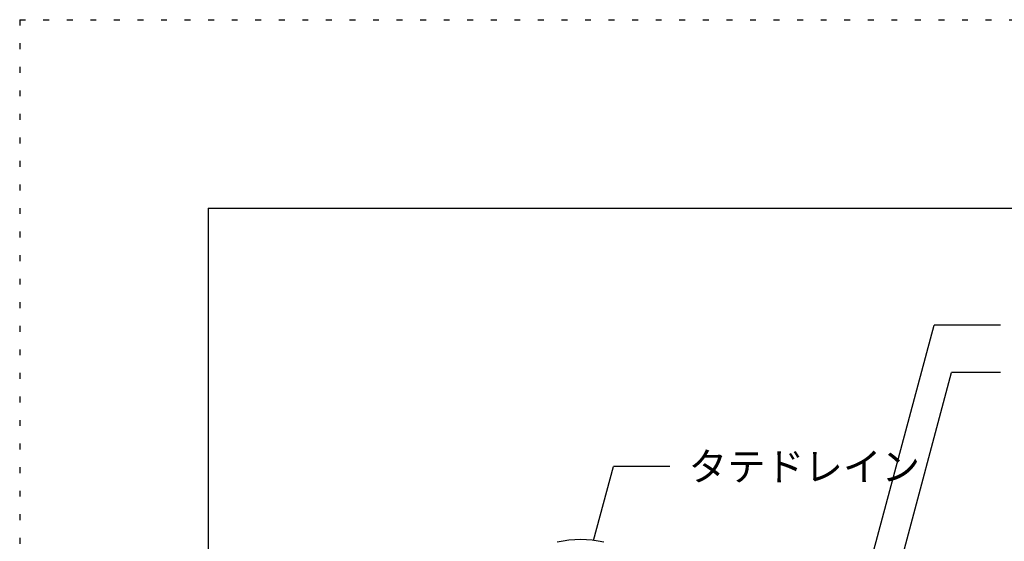
# Model space of a CAD drawing. Extents: x 625 to 1625, y 29 to 1459.
# Drawn here: x 625 to 1147, y 1182 to 1459 of the extents above; entities that cross this region are included whole.
import ezdxf

# ---------------------------------------------------------------- set-up
doc = ezdxf.new("R2010")
doc.units = 0
doc.header["$LTSCALE"] = 5
doc.header["$MEASUREMENT"] = 0
doc.linetypes.add('DOT', pattern=[2.5, 0.625, -1.875])
for name, color, linetype in [('_2-8_DRAIN他', 7, 'CONTINUOUS'), ('_2-A_MOJI', 7, 'CONTINUOUS'), ('_F-7_', 7, 'CONTINUOUS'), ('ADD_LINE', 7, 'CONTINUOUS')]:
    doc.layers.add(name, color=color, linetype=linetype)
doc.styles.get("Standard").update_dxf_attribs({"font": 'txt', "bigfont": 'bigfont.shx'})

msp = doc.modelspace()

# ---------------------------------------------------------------- linework, layer by layer
at = {"layer": '_2-8_DRAIN他', "color": 4, "linetype": 'Continuous'}
msp.add_arc((922.57, 1126.04), 57, 77.4569, 102.5431, dxfattribs=at)
at = {"layer": '_2-A_MOJI', "color": 7, "linetype": 'Continuous'}
for p, q in [((1039.73, 1034), (1110.14, 1296.79)), ((1145.43, 1296.79), (1110.14, 1296.79)), ((1057.65, 1041.17), (1119.45, 1271.79)), ((1145.43, 1271.79), (1119.45, 1271.79)), ((929.51, 1182.61), (940.01, 1221.79)), ((969.89, 1221.79), (940.01, 1221.79))]:
    msp.add_line(p, q, dxfattribs=at)
at = {"layer": '_F-7_', "color": 1, "linetype": 'Continuous'}
for q in [(1524.97, 1359), (724.97, 769)]:
    msp.add_line((724.97, 1359), q, dxfattribs=at)
at = {"layer": 'ADD_LINE', "color": 136, "linetype": 'DOT'}
for q in [(1624.97, 1459), (624.97, 29)]:
    msp.add_line((624.97, 1459), q, dxfattribs=at)

# ---------------------------------------------------------------- texts
at = {"layer": '_2-A_MOJI', "color": 7}
msp.add_text('タテドレイン', height=15, dxfattribs=at).set_placement((979.89, 1214.29))

doc.saveas('drawing.dxf')
